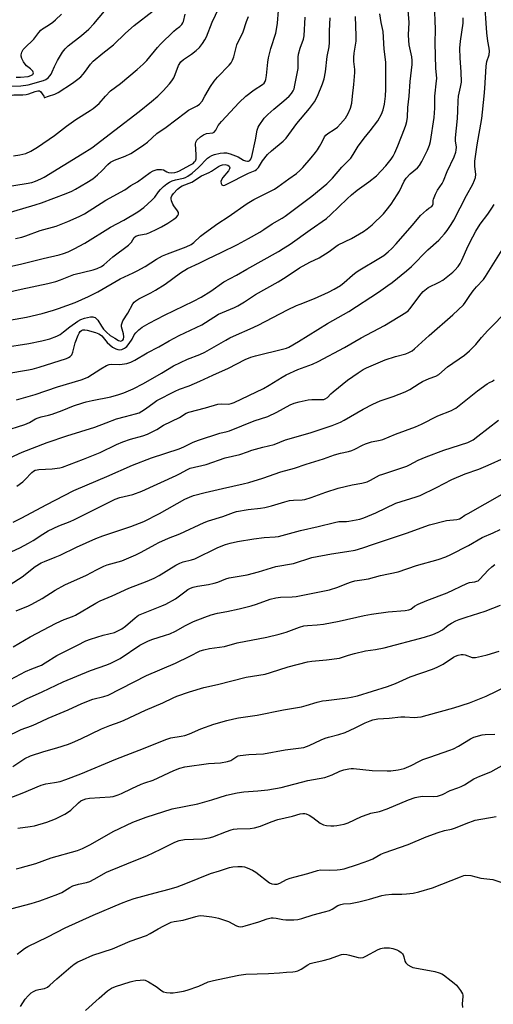
# Model space of a CAD drawing. Units: inches. Extents: x 1249771 to 1255771, y 593450 to 597451.
# Drawn here: x 1249988 to 1250174, y 593645 to 594030 of the extents above; entities that cross this region are included whole.
import ezdxf

# ---------------------------------------------------------------- set-up
doc = ezdxf.new("R2010")
doc.units = ezdxf.units.IN
doc.header["$MEASUREMENT"] = 0
doc.layers.add('Undefined', color=1, linetype='Continuous')

msp = doc.modelspace()

# ---------------------------------------------------------------- linework, layer by layer
at = {"layer": 'Undefined'}
for points, elevation in [([(1250170.17, 594000), (1250170.48, 594003.02), (1250170.94, 594011.76), (1250171.26, 594013.6), (1250172.11, 594016.27), (1250172.25, 594017.61), (1250172.14, 594018.78), (1250171.63, 594021.63), (1250171.27, 594024.86), (1250170.35, 594038.3)], 728), ([(1249984.64, 594004), (1249988.97, 594004.07), (1249991.81, 594004.45), (1249997.85, 594006.16), (1249998.77, 594006.59), (1249999.59, 594007.22), (1250000.33, 594008), (1250000.77, 594008.66), (1250001.24, 594009.59), (1250002.1, 594011.71), (1250003.24, 594013.96), (1250005.21, 594017.21), (1250006.22, 594018.56), (1250007.42, 594019.7), (1250012.72, 594023.81), (1250015.48, 594026.29), (1250017.45, 594028.4), (1250023.74, 594035.72)], 702), ([(1250042.47, 594000), (1250044.62, 594002.15), (1250047.13, 594004.92), (1250048.02, 594006.05), (1250048.75, 594007.28), (1250049.38, 594008.56), (1250050.67, 594012.09), (1250051.52, 594013.45), (1250052.59, 594014.38), (1250055.74, 594016.51), (1250057.59, 594017.88), (1250058.79, 594019.07), (1250060.01, 594020.61), (1250060.91, 594022.05), (1250061.57, 594023.3), (1250063.83, 594029.06), (1250066.43, 594034.46)], 708), ([(1250150.87, 594000), (1250151.6, 594006.11), (1250151.64, 594006.99), (1250151.35, 594011.03), (1250151.03, 594020.81), (1250151.17, 594026.31), (1250150.76, 594036.21)], 724), ([(1249987.09, 594007.45), (1249988.85, 594007.5), (1249991.81, 594007.79), (1249992.87, 594008.08), (1249993.59, 594008.54), (1249993.82, 594008.84), (1249993.91, 594009.18), (1249993.67, 594009.77), (1249992.76, 594010.73), (1249991.19, 594011.93), (1249990.58, 594012.51), (1249989.93, 594013.5), (1249989.28, 594014.84), (1249989.07, 594015.66), (1249989.09, 594016.19), (1249989.37, 594017.25), (1249989.86, 594018.25), (1249990.41, 594018.89), (1249994.02, 594022.4), (1249996.03, 594025), (1249996.81, 594025.84), (1249997.44, 594026.34), (1249999.78, 594027.81), (1250001.44, 594029), (1250002.53, 594029.95), (1250004.82, 594032.16)], 700), ([(1249999.79, 594000), (1250002.22, 594000.89), (1250003.5, 594001.53), (1250009.16, 594005.11), (1250011.29, 594006.69), (1250012.39, 594007.64), (1250013.34, 594008.66), (1250014.2, 594009.77), (1250016.18, 594012.6), (1250017.23, 594013.73), (1250020.96, 594016.84), (1250025.14, 594020.13), (1250029.9, 594024.66), (1250033.26, 594027.73), (1250040.73, 594033.41)], 704), ([(1250022.05, 594000), (1250024.06, 594002.16), (1250027.96, 594005.02), (1250034.46, 594010.46), (1250036.83, 594012.58), (1250038.26, 594014.05), (1250042.42, 594019.06), (1250043.58, 594020.35), (1250048.77, 594025.49), (1250049.66, 594026.26), (1250051.18, 594027.34), (1250051.92, 594028.08), (1250052.34, 594028.72), (1250052.55, 594029.24), (1250053.27, 594032.19)], 706), ([(1250060.94, 594000), (1250063.09, 594003.83), (1250064.56, 594005.93), (1250065.84, 594007.43), (1250070.48, 594012.15), (1250071.18, 594013.09), (1250071.75, 594014.13), (1250072.29, 594015.5), (1250073.41, 594020.13), (1250074.05, 594021.59), (1250075.23, 594023.72), (1250075.94, 594025.22), (1250077.28, 594029.25), (1250078.04, 594031.23)], 710), ([(1250076.97, 594000), (1250080.22, 594002.58), (1250083.53, 594004.6), (1250084.09, 594005.13), (1250084.52, 594005.79), (1250084.78, 594006.61), (1250085.05, 594008.07), (1250085.57, 594013.34), (1250085.86, 594015.04), (1250086.72, 594018.65), (1250088.72, 594024.7), (1250088.99, 594026.08), (1250089.34, 594028.6), (1250089.69, 594033.6)], 712), ([(1250093.88, 594000), (1250094.87, 594001.15), (1250095.51, 594002.09), (1250095.85, 594002.93), (1250096.18, 594004.33), (1250097.43, 594010.91), (1250097.5, 594012.3), (1250097.44, 594015.34), (1250097.56, 594016.44), (1250098.2, 594018.89), (1250099.47, 594022.38), (1250099.74, 594023.69), (1250100.13, 594031.01)], 714), ([(1250105, 594000), (1250107.01, 594004.82), (1250107.64, 594006.8), (1250108.15, 594009.58), (1250108.77, 594015.62), (1250109.53, 594019.39), (1250109.67, 594021.08), (1250109.69, 594025.63), (1250109.97, 594030.7)], 716), ([(1250118.75, 594000), (1250119.23, 594004.62), (1250119.61, 594009.3), (1250119.61, 594010.47), (1250119.25, 594013.65), (1250119.2, 594015.11), (1250119.32, 594016.87), (1250119.91, 594019.96), (1250120.11, 594021.57), (1250120.12, 594023.61), (1250119.89, 594031.17)], 718), ([(1250131.62, 594000), (1250131.79, 594002.79), (1250131.71, 594009.18), (1250131.76, 594013.4), (1250131.07, 594018.42), (1250130.66, 594025.31), (1250129.93, 594028.91), (1250129.39, 594032.29)], 720), ([(1250140.88, 594000), (1250141.26, 594005.78), (1250142, 594012.4), (1250142.07, 594014.06), (1250141.93, 594015.42), (1250140.92, 594020.19), (1250140.7, 594021.85), (1250140.62, 594024.07), (1250140.81, 594028.86), (1250140.48, 594033.69)], 722), ([(1250160.14, 594000), (1250161.01, 594003.57), (1250161.32, 594005.5), (1250161.25, 594009.6), (1250160.77, 594014.97), (1250160.69, 594018.79), (1250160.95, 594021.57), (1250161.97, 594028.65), (1250162.04, 594030.66)], 726), ([(1249976.25, 593931.64), (1249988.85, 593934.26), (1249997.65, 593936.5), (1250003.94, 593937.94), (1250005.58, 593938.46), (1250007.46, 593939.18), (1250009.74, 593940.28), (1250013.91, 593942.59), (1250024.05, 593948.73), (1250029.25, 593951.54), (1250034.67, 593954.85), (1250037.04, 593956.55), (1250040.17, 593959.32), (1250041.34, 593960.59), (1250042.86, 593962.68), (1250043.56, 593963.51), (1250044.8, 593964.69), (1250046.12, 593965.8), (1250047.07, 593966.43), (1250048.08, 593966.92), (1250049.48, 593967.31), (1250052.62, 593967.92), (1250053.32, 593968.18), (1250054.33, 593968.72), (1250055.92, 593969.88), (1250058.48, 593972.12), (1250061.97, 593975.74), (1250062.7, 593976.33), (1250063.62, 593976.89), (1250064.67, 593977.27), (1250066.94, 593977.75), (1250068.35, 593977.92), (1250069.37, 593977.88), (1250070.9, 593977.51), (1250072.97, 593976.74), (1250073.93, 593976.27), (1250076, 593975.06), (1250076.78, 593974.71), (1250077.56, 593974.57), (1250078.04, 593974.65), (1250078.47, 593974.87), (1250078.97, 593975.45), (1250079.35, 593976.46), (1250080.76, 593982.92), (1250081.42, 593986.75), (1250081.76, 593987.87), (1250082.16, 593988.61), (1250084.19, 593991.39), (1250085.56, 593992.86), (1250087.88, 593995.01), (1250091.84, 593998.22), (1250093.88, 594000)], 714), ([(1249979.1, 593911.46), (1249991.1, 593913.6), (1249997.31, 593915.04), (1250001.72, 593916.27), (1250003.64, 593916.91), (1250010.15, 593919.36), (1250015.47, 593921.6), (1250019.05, 593923.44), (1250027.84, 593928.54), (1250032.88, 593930.86), (1250034.46, 593931.68), (1250037.57, 593933.45), (1250042.07, 593936.25), (1250044.4, 593937.51), (1250046.29, 593938.36), (1250053.66, 593941.16), (1250055.53, 593942.04), (1250056.61, 593942.81), (1250059.17, 593945.23), (1250060.79, 593946.5), (1250066.06, 593950.25), (1250070.03, 593952.84), (1250077.53, 593958.06), (1250078.76, 593958.85), (1250080.05, 593959.57), (1250083.74, 593961.48), (1250087.18, 593963.14), (1250088.16, 593963.69), (1250089.5, 593964.59), (1250093.77, 593967.76), (1250096.75, 593969.85), (1250098.08, 593970.97), (1250099.33, 593972.19), (1250102.58, 593975.95), (1250104.2, 593977.96), (1250105.04, 593979.11), (1250105.81, 593980.35), (1250106.81, 593982.13), (1250107.8, 593984.13), (1250108.25, 593984.8), (1250109.06, 593985.5), (1250111.48, 593986.96), (1250112.84, 593987.92), (1250114.06, 593989.16), (1250115.93, 593991.39), (1250117.05, 593993.28), (1250117.86, 593995.37), (1250118.42, 593997.28), (1250118.75, 594000)], 718), ([(1249979.46, 593856.18), (1249989.43, 593860.78), (1249999.29, 593864.59), (1250006.88, 593867.13), (1250017.86, 593870.52), (1250022.32, 593872.28), (1250026.35, 593873.75), (1250029.94, 593874.77), (1250033.81, 593875.73), (1250035.19, 593876.2), (1250036.25, 593876.74), (1250037.77, 593877.7), (1250041.04, 593880.21), (1250042.17, 593880.97), (1250049.33, 593884.62), (1250051.06, 593885.4), (1250054.8, 593886.75), (1250058.92, 593888.48), (1250064.02, 593890.89), (1250070.2, 593893.63), (1250076.77, 593897.01), (1250078.9, 593897.88), (1250080.78, 593898.47), (1250091.78, 593901.16), (1250092.85, 593901.49), (1250093.79, 593901.89), (1250097.54, 593904.03), (1250108.93, 593911.15), (1250117.33, 593915.85), (1250128.86, 593923.38), (1250132.55, 593925.93), (1250134.22, 593927.17), (1250139.89, 593931.73), (1250141.83, 593933.46), (1250148.12, 593939.92), (1250152.42, 593943.72), (1250153.53, 593944.82), (1250154.65, 593946.13), (1250155.68, 593947.5), (1250157.31, 593949.84), (1250158.29, 593951.48), (1250163.28, 593961.22), (1250165.77, 593965.6), (1250166.45, 593967.19), (1250166.81, 593968.27), (1250166.91, 593969.35), (1250166.54, 593972.63), (1250166.59, 593974.64), (1250167.51, 593981.05), (1250169.3, 593991.34), (1250170.17, 594000)], 728), ([(1249980.37, 593922.54), (1249989.11, 593924.56), (1249999.49, 593926.78), (1250002.62, 593927.52), (1250004.45, 593928.12), (1250009.72, 593930.27), (1250017.23, 593932.11), (1250018.85, 593932.65), (1250020.43, 593933.44), (1250021.4, 593934.06), (1250024.98, 593937.22), (1250031.1, 593941.78), (1250032.24, 593942.93), (1250033.33, 593944.69), (1250033.96, 593945.31), (1250035.09, 593945.7), (1250037.23, 593946.02), (1250038.04, 593946.22), (1250039.42, 593946.74), (1250042.14, 593947.96), (1250043.97, 593948.91), (1250046.49, 593950.38), (1250048.77, 593951.9), (1250049.83, 593952.76), (1250050.33, 593953.4), (1250050.56, 593953.85), (1250050.61, 593954.53), (1250050.29, 593955.19), (1250048.83, 593957.15), (1250048.41, 593957.82), (1250047.92, 593959.08), (1250047.77, 593959.86), (1250047.76, 593960.36), (1250047.99, 593961.11), (1250048.62, 593962), (1250050.24, 593963.68), (1250051.35, 593964.59), (1250052.08, 593964.96), (1250055.82, 593966.46), (1250059.58, 593968.83), (1250062.62, 593970.14), (1250063.51, 593970.67), (1250066.25, 593972.53), (1250067.01, 593972.89), (1250067.83, 593973.14), (1250068.93, 593973.25), (1250069.95, 593973.03), (1250070.5, 593972.6), (1250070.72, 593972.02), (1250070.62, 593971.57), (1250070.2, 593970.89), (1250067.95, 593968.2), (1250067.38, 593967.31), (1250067.21, 593966.6), (1250067.3, 593965.93), (1250067.61, 593965.39), (1250068.09, 593965.12), (1250068.78, 593965.23), (1250069.53, 593965.56), (1250078.07, 593969.9), (1250080.58, 593971.02), (1250081.2, 593971.41), (1250081.87, 593972.14), (1250083.48, 593974.7), (1250085.38, 593977.16), (1250087.01, 593978.7), (1250091.6, 593982.44), (1250092.79, 593983.6), (1250096.97, 593989.31), (1250101.93, 593995.16), (1250103.83, 593997.84), (1250105, 594000)], 716), ([(1249982.02, 593901.69), (1249992.05, 593903.27), (1249997.15, 593904.27), (1250000.28, 593905.15), (1250003.01, 593906.15), (1250004.28, 593906.79), (1250005.67, 593907.78), (1250008.1, 593909.78), (1250011.22, 593911.96), (1250012.46, 593912.72), (1250013.84, 593913.21), (1250016.19, 593913.69), (1250017.04, 593913.73), (1250017.53, 593913.62), (1250017.96, 593913.42), (1250018.53, 593912.98), (1250019.04, 593912.34), (1250020.51, 593910.01), (1250021.33, 593908.93), (1250022.42, 593907.71), (1250023.92, 593906.42), (1250025.66, 593905.3), (1250027.14, 593904.5), (1250028.04, 593904.25), (1250028.62, 593904.39), (1250028.89, 593904.64), (1250029.08, 593904.98), (1250029.25, 593905.88), (1250029.1, 593907), (1250028.36, 593909.82), (1250028.37, 593910.62), (1250028.54, 593911.37), (1250028.84, 593912.09), (1250030.81, 593915.19), (1250032.8, 593918.73), (1250033.28, 593919.42), (1250033.87, 593920), (1250035.06, 593920.76), (1250039.83, 593923.07), (1250041.63, 593924.11), (1250045.35, 593926.48), (1250051.45, 593930.88), (1250054.11, 593932.58), (1250058.71, 593934.68), (1250062.06, 593936.45), (1250067.36, 593938.89), (1250073.71, 593942.04), (1250078.03, 593944.34), (1250082.5, 593946.87), (1250084, 593947.82), (1250087.33, 593950.16), (1250091.22, 593952.35), (1250092.4, 593953.12), (1250102.82, 593960.98), (1250108.61, 593965.78), (1250110.87, 593968.02), (1250114.59, 593972.33), (1250117.99, 593975.75), (1250118.99, 593977.16), (1250120.96, 593980.46), (1250121.78, 593981.7), (1250123.24, 593983.58), (1250125.64, 593986.47), (1250128.6, 593990.46), (1250130, 593992.99), (1250130.71, 593994.75), (1250131.24, 593996.95), (1250131.62, 594000)], 720), ([(1249982.32, 593868.93), (1249990.48, 593871.63), (1249992.28, 593872.35), (1249994.65, 593873.79), (1249995.65, 593874.24), (1249996.93, 593874.64), (1249999.78, 593875.24), (1250001.19, 593875.66), (1250005.14, 593877.08), (1250009.56, 593878.85), (1250013.14, 593880.07), (1250014.55, 593880.47), (1250016.88, 593880.97), (1250024.18, 593882.39), (1250027.26, 593883.27), (1250029.17, 593883.95), (1250032.82, 593885.56), (1250036.9, 593887.66), (1250044.01, 593891.69), (1250048.61, 593894.53), (1250054.2, 593897.11), (1250058.92, 593899), (1250060.86, 593899.89), (1250069.11, 593904.64), (1250070.65, 593905.46), (1250073.33, 593906.72), (1250078.69, 593908.97), (1250081.83, 593910.4), (1250093.32, 593916.43), (1250096.81, 593918.14), (1250098.17, 593918.72), (1250103.87, 593920.87), (1250109.29, 593923.3), (1250111.59, 593924.48), (1250114.06, 593926.02), (1250115.44, 593927.08), (1250118.64, 593930.02), (1250120.11, 593931.17), (1250121.54, 593932.08), (1250129.02, 593936.47), (1250130.9, 593937.77), (1250132.71, 593939.19), (1250134.08, 593940.47), (1250135.83, 593942.33), (1250139.32, 593946.36), (1250142.23, 593949.55), (1250145.28, 593953.35), (1250147.64, 593955.5), (1250148.54, 593956.2), (1250149.7, 593956.94), (1250150.04, 593957.33), (1250150.24, 593957.93), (1250150.31, 593959.24), (1250150.42, 593959.8), (1250151.15, 593961.73), (1250151.94, 593963.31), (1250153.72, 593965.92), (1250154.3, 593966.94), (1250155.69, 593970.63), (1250158.49, 593976.35), (1250159.17, 593978.11), (1250159.3, 593978.92), (1250159.33, 593980.05), (1250159.03, 593982.63), (1250159.01, 593983.75), (1250159.75, 593991.35), (1250159.94, 593994.28), (1250160.01, 593998.26), (1250160.14, 594000)], 726), ([(1249982.64, 593954.01), (1249994.54, 593957.47), (1249997.03, 593958.32), (1250006.68, 593962), (1250008.83, 593962.93), (1250010.36, 593963.71), (1250014.76, 593966.24), (1250017.16, 593967.74), (1250018.95, 593969.22), (1250020.61, 593970.83), (1250022.98, 593973.32), (1250024.04, 593974.17), (1250025.59, 593974.95), (1250029.69, 593976.54), (1250031.97, 593977.61), (1250033.46, 593978.5), (1250037.12, 593980.96), (1250038.46, 593982), (1250042.17, 593985.39), (1250045.86, 593987.98), (1250053.36, 593993.72), (1250054.57, 593994.54), (1250057.92, 593996.32), (1250058.89, 593996.97), (1250059.83, 593998.06), (1250060.94, 594000)], 710), ([(1249983.66, 593964.69), (1249991.01, 593965.83), (1249993.17, 593966.32), (1249994.69, 593966.8), (1249996.82, 593967.7), (1249998.11, 593968.41), (1250012.96, 593977.42), (1250016.66, 593979.81), (1250025.67, 593986.78), (1250035.24, 593994.04), (1250040.04, 593997.9), (1250042.47, 594000)], 708), ([(1249984.25, 594000), (1249984.92, 594000.35), (1249986.19, 594000.59), (1249989.76, 594000.58), (1249991.07, 594000.73), (1249992.1, 594001.01), (1249994.51, 594001.92), (1249995.56, 594002.16), (1249996.2, 594002.07), (1249996.61, 594001.82), (1249997.32, 594000.98), (1249997.88, 594000)], 704), ([(1249984.29, 593891.72), (1249991.14, 593892.78), (1249993.32, 593893.23), (1249996.08, 593893.97), (1250006.78, 593897.4), (1250007.55, 593897.74), (1250008.18, 593898.14), (1250008.86, 593898.85), (1250009.27, 593899.84), (1250010.2, 593903.58), (1250011.37, 593906.58), (1250011.75, 593907.36), (1250012.2, 593908), (1250012.72, 593908.42), (1250013.16, 593908.61), (1250013.92, 593908.68), (1250014.91, 593908.51), (1250018.1, 593907.63), (1250019.48, 593907.1), (1250020.04, 593906.72), (1250020.58, 593906.21), (1250022.68, 593903.73), (1250023.69, 593902.71), (1250024.81, 593901.85), (1250026.08, 593901.17), (1250026.85, 593900.93), (1250027.63, 593900.85), (1250028.43, 593900.99), (1250029.46, 593901.41), (1250029.92, 593901.7), (1250030.35, 593902.1), (1250031.28, 593903.26), (1250032.46, 593905), (1250033.26, 593906.6), (1250033.88, 593907.47), (1250035.05, 593908.65), (1250036.41, 593909.62), (1250039.1, 593911.2), (1250045.19, 593914.36), (1250056.45, 593919.81), (1250059.45, 593921.34), (1250063.26, 593923.8), (1250068.32, 593927.36), (1250073.26, 593929.96), (1250077.33, 593932.36), (1250089.7, 593939.26), (1250091.59, 593940.4), (1250094.27, 593942.18), (1250102.13, 593947.79), (1250108.54, 593952.21), (1250110.09, 593953.57), (1250116.55, 593959.88), (1250118.26, 593961.42), (1250120.48, 593963.25), (1250125.07, 593966.54), (1250128.11, 593968.94), (1250131.74, 593972.75), (1250133.84, 593975.46), (1250134.6, 593976.61), (1250135.26, 593977.81), (1250136.49, 593980.67), (1250139.08, 593987.25), (1250139.56, 593988.64), (1250139.97, 593990.19), (1250140.22, 593991.83), (1250140.33, 593995.57), (1250140.88, 594000)], 722), ([(1249986, 593976.7), (1249988.52, 593977.11), (1249990.92, 593977.67), (1249992.88, 593978.5), (1249995.47, 593980.05), (1250002.04, 593984.62), (1250006.8, 593988.34), (1250010.39, 593990.97), (1250016, 593994.38), (1250017.2, 593995.19), (1250019.54, 593997.17), (1250022.05, 594000)], 706), ([(1249986.84, 593944.36), (1249989.29, 593944.88), (1249990.91, 593945.38), (1249996.51, 593947.47), (1250002.75, 593949.15), (1250007.38, 593950.97), (1250011.81, 593952.99), (1250013.86, 593954.07), (1250022.25, 593959.3), (1250029.57, 593963.43), (1250032.03, 593965.06), (1250034.56, 593966.58), (1250039.48, 593970.17), (1250040.66, 593970.87), (1250042.3, 593971.3), (1250043.14, 593971.41), (1250043.97, 593971.41), (1250044.75, 593971.17), (1250046.01, 593970.5), (1250046.75, 593970.23), (1250047.82, 593970.11), (1250049.25, 593970.23), (1250050.09, 593970.43), (1250051.02, 593970.82), (1250055.1, 593973.02), (1250056.32, 593973.76), (1250056.93, 593974.3), (1250057.22, 593974.68), (1250057.53, 593975.59), (1250057.57, 593977.24), (1250057.26, 593981.28), (1250057.36, 593982.08), (1250057.75, 593982.79), (1250059.21, 593984.18), (1250060.39, 593984.97), (1250061.63, 593985.4), (1250064, 593985.71), (1250064.64, 593986.01), (1250065.24, 593986.73), (1250066.2, 593988.51), (1250067.49, 593990.09), (1250074.39, 593997.53), (1250076.97, 594000)], 712), ([(1249987.22, 593881.25), (1249994.48, 593883.37), (1250003.29, 593886.34), (1250012.59, 593889.11), (1250014.19, 593889.66), (1250015.12, 593890.1), (1250020.23, 593893.37), (1250022.46, 593894.62), (1250023.48, 593895.07), (1250024.56, 593895.23), (1250027.43, 593895.09), (1250028.61, 593895.15), (1250030.37, 593895.46), (1250032.02, 593896.03), (1250033.55, 593896.8), (1250038.31, 593899.58), (1250042.92, 593902.01), (1250047.03, 593904.35), (1250050.9, 593906.43), (1250059.73, 593910.61), (1250064.41, 593913.59), (1250066.32, 593914.72), (1250067.84, 593915.42), (1250072.59, 593917.35), (1250073.9, 593917.97), (1250076.38, 593919.52), (1250080.8, 593922.51), (1250089.57, 593927.44), (1250092.75, 593929.35), (1250097.92, 593932.93), (1250102, 593935.08), (1250105.67, 593936.8), (1250109.51, 593939.24), (1250112.15, 593941.26), (1250113.12, 593941.88), (1250118.25, 593944.32), (1250123.05, 593947.12), (1250124.42, 593948.1), (1250126.36, 593949.7), (1250130.81, 593954.02), (1250131.88, 593955.27), (1250133.81, 593957.84), (1250136.2, 593961.4), (1250137.06, 593962.88), (1250138.96, 593966.81), (1250139.68, 593967.97), (1250141.32, 593969.67), (1250144.16, 593972.01), (1250144.97, 593972.93), (1250145.83, 593974.46), (1250148.05, 593978.96), (1250148.79, 593980.84), (1250149.18, 593982.32), (1250150.64, 593991.76), (1250150.89, 593995.4), (1250150.87, 594000)], 724), ([(1249997.88, 594000), (1249998.12, 593999.57), (1249998.27, 593999.47), (1249999.79, 594000)], 704), ([(1249987.32, 593847.5), (1249989.66, 593849.12), (1249990.5, 593849.89), (1249993.24, 593852.74), (1249993.88, 593853.26), (1249994.57, 593853.65), (1249995.33, 593853.89), (1249995.91, 593853.99), (1250001.24, 593854.27), (1250004.13, 593854.6), (1250005.2, 593854.92), (1250013.44, 593857.98), (1250020, 593860.65), (1250026.36, 593863.72), (1250028.8, 593864.74), (1250031.83, 593865.86), (1250036.65, 593867.11), (1250038.51, 593867.81), (1250042.2, 593869.59), (1250044.76, 593871.26), (1250050.95, 593874.33), (1250053.58, 593875.99), (1250054.6, 593876.44), (1250061.23, 593878.14), (1250065.95, 593879.48), (1250067.38, 593879.64), (1250070.2, 593879.58), (1250071.26, 593879.76), (1250072.34, 593880.13), (1250083.88, 593885.65), (1250086.12, 593886.92), (1250091.18, 593890.1), (1250092.79, 593890.96), (1250097.34, 593893.07), (1250103.11, 593895.23), (1250105.22, 593896.21), (1250115.6, 593901.7), (1250122.05, 593905.49), (1250131.24, 593910.27), (1250139.62, 593915.38), (1250140.43, 593916.04), (1250141.18, 593916.87), (1250145.61, 593922.74), (1250146.35, 593923.61), (1250146.97, 593924.2), (1250148.35, 593925.18), (1250152.56, 593927.21), (1250154.01, 593928.09), (1250157.93, 593931.13), (1250158.73, 593931.93), (1250160, 593933.43), (1250160.83, 593934.57), (1250161.53, 593935.82), (1250163.94, 593941.46), (1250165.72, 593945.05), (1250166.91, 593947.21), (1250168.59, 593949.95), (1250171.59, 593953.88), (1250173.2, 593956.2), (1250174.07, 593957.64)], 730), ([(1249985.91, 593833.43), (1249989.37, 593835.05), (1249998.87, 593840.1), (1250009.71, 593845.71), (1250014.89, 593848.03), (1250022.53, 593851.26), (1250032.56, 593855.7), (1250040.07, 593858.49), (1250050.93, 593862.12), (1250052.69, 593862.9), (1250056.3, 593864.69), (1250058.44, 593865.51), (1250066.77, 593868.25), (1250069.64, 593868.83), (1250070.64, 593869.11), (1250080.19, 593872.96), (1250085.51, 593874.77), (1250089.14, 593876.44), (1250094.32, 593879.26), (1250095.85, 593879.93), (1250097.85, 593880.48), (1250101.33, 593881.24), (1250102.82, 593881.34), (1250106.71, 593881.32), (1250107.54, 593881.42), (1250108.01, 593881.6), (1250108.86, 593882.2), (1250110.23, 593883.61), (1250111.12, 593884.41), (1250116.73, 593888.89), (1250120.9, 593891.8), (1250122.89, 593893.07), (1250124.12, 593893.69), (1250131.5, 593896.91), (1250135.47, 593898.18), (1250139.58, 593899.2), (1250140.8, 593899.72), (1250142.05, 593900.45), (1250142.95, 593901.18), (1250148.74, 593906.46), (1250158.02, 593914.44), (1250162.13, 593918.35), (1250162.84, 593919.3), (1250164.6, 593922.06), (1250165.96, 593923.89), (1250167.23, 593925.44), (1250169.92, 593928.37), (1250170.8, 593929.49), (1250177.29, 593939.87)], 732), ([(1249983.71, 593821.09), (1249988.54, 593823.29), (1249991.94, 593825.15), (1249993.73, 593826.19), (1249997.5, 593828.68), (1249999.66, 593829.98), (1250003.81, 593831.97), (1250008.25, 593833.67), (1250009.89, 593834.38), (1250025.82, 593842.42), (1250027.65, 593843.04), (1250032.7, 593844.24), (1250036.26, 593845.53), (1250049.67, 593851.69), (1250051.27, 593852.47), (1250053.82, 593853.86), (1250055.17, 593854.45), (1250061.39, 593855.93), (1250068.84, 593858.56), (1250074.56, 593859.8), (1250077.66, 593860.95), (1250079.37, 593861.49), (1250083.67, 593862.72), (1250088.08, 593863.79), (1250092.55, 593865.52), (1250102.1, 593868.27), (1250110.69, 593871.25), (1250113.95, 593872.54), (1250115.4, 593873.22), (1250122.85, 593877.6), (1250126.62, 593879.59), (1250129.55, 593880.78), (1250134.64, 593882.57), (1250139.34, 593884.4), (1250141.08, 593885.31), (1250144.77, 593887.68), (1250146.04, 593888.4), (1250148.71, 593889.61), (1250151.29, 593890.48), (1250152.47, 593891.15), (1250155.87, 593894.17), (1250162.55, 593898.77), (1250164.52, 593900.46), (1250167.02, 593902.9), (1250169.18, 593905.58), (1250171.68, 593908.39), (1250179.71, 593916.64)], 734), ([(1249984.79, 593808.96), (1249989.49, 593811.99), (1249994.52, 593815.96), (1249996.84, 593817.42), (1249998.13, 593817.99), (1250002.42, 593819.61), (1250004.31, 593820.41), (1250010.69, 593823.6), (1250018.31, 593827), (1250020.97, 593828.01), (1250031.95, 593831.66), (1250037.06, 593833.68), (1250043.16, 593836.74), (1250053.04, 593842.33), (1250054.86, 593843.21), (1250056.52, 593843.78), (1250061.09, 593845.01), (1250067.81, 593846.6), (1250075.88, 593848.33), (1250078.11, 593848.89), (1250083.66, 593850.63), (1250090.67, 593853), (1250096.01, 593854.56), (1250100.61, 593856), (1250107.3, 593858.17), (1250111.61, 593859.68), (1250114.04, 593860.37), (1250117.1, 593861.07), (1250118.4, 593861.45), (1250119.64, 593861.94), (1250122.57, 593863.52), (1250123.77, 593864.04), (1250126.15, 593864.77), (1250129.51, 593865.45), (1250130.6, 593865.77), (1250135.53, 593867.84), (1250143.31, 593870.65), (1250145.72, 593871.72), (1250152.13, 593874.93), (1250157.41, 593877.1), (1250158.4, 593877.57), (1250159.13, 593878.03), (1250167.56, 593884.69), (1250171.36, 593887.44), (1250172.35, 593888.05), (1250173.46, 593888.58), (1250174.14, 593889.08)], 736), ([(1249987.15, 593798.62), (1249991.94, 593800.65), (1249993.23, 593801.29), (1249997.26, 593803.56), (1250002.41, 593806.8), (1250006.11, 593808.9), (1250014.64, 593812.61), (1250018.57, 593814.77), (1250021.4, 593816.18), (1250022.74, 593816.64), (1250028.44, 593818.26), (1250033.9, 593820.62), (1250036.02, 593821.64), (1250041.45, 593824.69), (1250042.96, 593825.46), (1250046.77, 593827.13), (1250051.11, 593828.82), (1250060.69, 593833.22), (1250062.34, 593833.83), (1250068, 593835.61), (1250072.12, 593837.21), (1250073.25, 593837.56), (1250077.89, 593838.38), (1250082.73, 593838.86), (1250084.43, 593839.12), (1250086.96, 593839.71), (1250092.25, 593841.37), (1250094.04, 593841.79), (1250095.65, 593841.96), (1250098.99, 593842.11), (1250100.09, 593842.27), (1250102.49, 593842.98), (1250108.27, 593845.17), (1250113.03, 593846.62), (1250118.52, 593847.94), (1250122.39, 593848.65), (1250124.39, 593849.16), (1250125.72, 593849.74), (1250129.24, 593851.71), (1250130.57, 593852.2), (1250135.22, 593853.65), (1250139.94, 593855.29), (1250140.97, 593855.77), (1250144.34, 593857.64), (1250147.5, 593858.95), (1250154.41, 593861.53), (1250163.85, 593864.56), (1250165.87, 593865.59), (1250167.79, 593866.96), (1250175.87, 593873.23)], 738), ([(1249985.93, 593784.63), (1249992.6, 593788.49), (1250002.7, 593793.87), (1250005.86, 593795.33), (1250009.15, 593796.5), (1250010.35, 593797.04), (1250018.27, 593801.63), (1250020.03, 593802.57), (1250024.66, 593804.54), (1250031.14, 593807.6), (1250038.42, 593810.25), (1250041.09, 593811.44), (1250043.09, 593812.54), (1250049.56, 593816.51), (1250051.08, 593817.3), (1250052.39, 593817.8), (1250055.68, 593818.59), (1250057.05, 593819.05), (1250066.05, 593823.5), (1250068.95, 593824.62), (1250070.88, 593825.2), (1250073.76, 593825.8), (1250080.14, 593826.87), (1250084.12, 593827.36), (1250088.45, 593827.6), (1250089.76, 593827.75), (1250098.38, 593830.1), (1250105.27, 593831.65), (1250111.66, 593833.28), (1250113.38, 593833.58), (1250116.36, 593833.63), (1250117.33, 593833.73), (1250121.56, 593834.6), (1250123.2, 593835.06), (1250127.82, 593837), (1250135.63, 593840.77), (1250143.55, 593843.26), (1250145.19, 593843.85), (1250151.51, 593846.93), (1250157.56, 593850.04), (1250162.72, 593852.24), (1250168.14, 593854.15), (1250171.82, 593855.61), (1250178.19, 593858.54)], 740), ([(1249980.95, 593769.77), (1249990.74, 593775), (1249993.23, 593776.04), (1249996.99, 593777.46), (1249998.42, 593778.28), (1250002.97, 593781.24), (1250011.07, 593785.23), (1250014.35, 593786.94), (1250016.15, 593787.64), (1250021.1, 593789.12), (1250025.61, 593790.26), (1250027.18, 593790.92), (1250028.44, 593791.65), (1250029.89, 593792.67), (1250033.62, 593795.95), (1250035.03, 593796.94), (1250036.9, 593797.8), (1250044.14, 593800.58), (1250045.7, 593801.32), (1250049.42, 593803.4), (1250053.09, 593806.17), (1250054.32, 593807), (1250055.35, 593807.58), (1250056.39, 593807.95), (1250058.02, 593808.36), (1250062.35, 593808.99), (1250064.62, 593809.49), (1250066, 593809.91), (1250069.2, 593811.15), (1250070.49, 593811.56), (1250077.47, 593812.8), (1250081.92, 593814), (1250088.74, 593816.06), (1250095.58, 593817.22), (1250102.81, 593819.55), (1250110.43, 593820.96), (1250116.54, 593821.87), (1250119.68, 593822.47), (1250122.69, 593823.36), (1250126.95, 593824.82), (1250139.8, 593829.01), (1250148.84, 593832.37), (1250155.48, 593833.96), (1250159.54, 593834.44), (1250160.6, 593834.69), (1250161.27, 593835.02), (1250162.69, 593836.05), (1250163.91, 593836.81), (1250177.24, 593844.27)], 742), ([(1249979.71, 593758.1), (1249991.15, 593764.24), (1249997.26, 593766.92), (1250005.44, 593770.93), (1250016.17, 593775.39), (1250022.62, 593777.49), (1250024.21, 593778.14), (1250027.78, 593779.99), (1250035.54, 593785.19), (1250037.09, 593786.09), (1250038.62, 593786.84), (1250040.14, 593787.42), (1250045.56, 593789.1), (1250047.19, 593789.68), (1250049.43, 593790.7), (1250053.32, 593792.97), (1250056.45, 593794.55), (1250060.92, 593796.25), (1250063.45, 593797.1), (1250065.92, 593797.72), (1250069.58, 593798.44), (1250074.31, 593799.49), (1250079.03, 593800.68), (1250081.2, 593801.34), (1250086.47, 593803.19), (1250088.69, 593803.79), (1250090.59, 593804.02), (1250095.03, 593804.17), (1250096.61, 593804.3), (1250109.68, 593806.88), (1250112.96, 593807.89), (1250116.44, 593809.37), (1250118.27, 593810.05), (1250119.56, 593810.35), (1250122.41, 593810.75), (1250124.94, 593811.24), (1250129.71, 593812.52), (1250136.52, 593813.99), (1250143.7, 593816.44), (1250152.2, 593818.82), (1250155.27, 593819.85), (1250157.16, 593820.71), (1250164.04, 593824.27), (1250169.37, 593827.38), (1250173.79, 593829.21), (1250176.46, 593830.48)], 744), ([(1249982.93, 593749.23), (1249989.05, 593752.29), (1249993.1, 593753.74), (1249994.99, 593754.51), (1249999.63, 593756.63), (1250007.45, 593759.98), (1250012.83, 593762.42), (1250017.11, 593764.06), (1250021.43, 593765.16), (1250023.12, 593765.74), (1250038.12, 593773.38), (1250049.43, 593778.24), (1250055.01, 593780.89), (1250059.12, 593782.97), (1250060.48, 593783.39), (1250062.76, 593783.88), (1250068.57, 593784.67), (1250073.63, 593786.17), (1250085.22, 593788.41), (1250090.01, 593789.5), (1250092.79, 593790.33), (1250098, 593792.34), (1250099.67, 593792.76), (1250101.08, 593792.98), (1250104.85, 593793.17), (1250107.36, 593793.49), (1250113.49, 593794.67), (1250123.29, 593796.89), (1250126.11, 593797.41), (1250132.7, 593798.35), (1250139.36, 593798.86), (1250140.78, 593799.05), (1250141.54, 593799.31), (1250142.9, 593800.46), (1250144.38, 593801.24), (1250147.82, 593802.68), (1250155.72, 593805.77), (1250163.38, 593809.35), (1250164.47, 593809.72), (1250166.52, 593810.02), (1250167.32, 593810.24), (1250167.81, 593810.48), (1250168.47, 593811.01), (1250171.73, 593814.53), (1250173.22, 593815.9), (1250174.36, 593816.77)], 746), ([(1249985.8, 593737.75), (1249990.52, 593740.95), (1249992.74, 593741.97), (1249997.88, 593743.61), (1250003.02, 593745.1), (1250007.53, 593746.57), (1250009.19, 593747.21), (1250012.44, 593748.64), (1250020.5, 593752.46), (1250023.7, 593753.8), (1250027.85, 593755.26), (1250029.36, 593755.87), (1250037.76, 593759.85), (1250044.5, 593762.72), (1250048.55, 593764.67), (1250049.93, 593765.24), (1250054.98, 593766.97), (1250060.54, 593768.69), (1250065.89, 593769.83), (1250077.12, 593772.78), (1250084.5, 593773.92), (1250086.65, 593774.55), (1250093.52, 593776.83), (1250101.07, 593778.66), (1250102.79, 593778.98), (1250108.56, 593779.48), (1250113.6, 593780.2), (1250114.73, 593780.5), (1250117.18, 593781.38), (1250119.46, 593781.98), (1250123.78, 593783), (1250127.74, 593783.52), (1250131.13, 593784.19), (1250146.82, 593788.37), (1250150.12, 593789.39), (1250152.16, 593790.29), (1250153.86, 593791.28), (1250156.19, 593793.01), (1250157.41, 593793.81), (1250159.17, 593794.8), (1250160.48, 593795.35), (1250163.18, 593796.25), (1250170.58, 593798.51), (1250176.61, 593800.91)], 748), ([(1249983.72, 593725.06), (1249990.15, 593727.54), (1249995.38, 593729.86), (1249996.93, 593730.45), (1249998.77, 593730.97), (1250002.13, 593731.51), (1250004.34, 593731.95), (1250006.57, 593732.66), (1250012.41, 593734.94), (1250026.11, 593740.67), (1250031.83, 593742.91), (1250036.89, 593744.75), (1250041.05, 593746.53), (1250046, 593748.52), (1250047.68, 593748.94), (1250051.66, 593749.58), (1250053.09, 593749.9), (1250054.89, 593750.55), (1250059.41, 593752.45), (1250064.4, 593754.27), (1250069.47, 593755.77), (1250072.22, 593756.45), (1250074.14, 593756.84), (1250081.38, 593757.87), (1250091.72, 593759.92), (1250098.74, 593761.17), (1250100.62, 593761.62), (1250104.91, 593762.95), (1250106.93, 593763.4), (1250108.37, 593763.63), (1250116.8, 593764.61), (1250118.21, 593764.87), (1250120.64, 593765.46), (1250132.45, 593769.03), (1250135.52, 593770.24), (1250141.29, 593772.86), (1250150, 593775.88), (1250151.86, 593776.7), (1250154.18, 593777.85), (1250158.19, 593780.55), (1250158.97, 593780.97), (1250160.07, 593781.39), (1250161.2, 593781.65), (1250162.03, 593781.63), (1250162.84, 593781.43), (1250165.49, 593780.44), (1250166.04, 593780.38), (1250166.87, 593780.46), (1250169.13, 593780.93), (1250171.38, 593781.51), (1250176.15, 593782.93)], 750), ([(1249987.75, 593713.63), (1249992.57, 593714.28), (1249994.28, 593714.62), (1249999.09, 593716), (1250002.44, 593717.24), (1250006.09, 593719.11), (1250007.61, 593719.99), (1250008.51, 593720.72), (1250011.45, 593723.59), (1250012.37, 593724.28), (1250013.37, 593724.78), (1250014.42, 593725.14), (1250015.78, 593725.37), (1250023.91, 593725.86), (1250025.05, 593726.08), (1250027.02, 593726.66), (1250028.38, 593727.19), (1250032.32, 593729.18), (1250036.07, 593730.88), (1250037.43, 593731.42), (1250040.67, 593732.47), (1250048.78, 593736.25), (1250051.11, 593737.16), (1250053.16, 593737.63), (1250062.36, 593738.92), (1250067, 593739.23), (1250069.81, 593739.67), (1250071.09, 593740.11), (1250073.48, 593741.71), (1250073.97, 593741.91), (1250074.78, 593742.09), (1250078.16, 593742.45), (1250083.84, 593742.77), (1250092.38, 593744.27), (1250099.69, 593745.27), (1250100.71, 593745.58), (1250101.73, 593746.01), (1250106.44, 593748.26), (1250107.95, 593748.89), (1250109.27, 593749.28), (1250113.38, 593750.24), (1250115.81, 593751.09), (1250119.71, 593752.85), (1250123.69, 593754.85), (1250125.56, 593755.65), (1250126.66, 593756.03), (1250128.66, 593756.36), (1250133.02, 593756.62), (1250137.57, 593757.19), (1250139.18, 593757.18), (1250143, 593756.96), (1250144.12, 593757.03), (1250145.52, 593757.23), (1250147.98, 593757.83), (1250158.38, 593760.78), (1250164.46, 593762.71), (1250171.06, 593765.29), (1250183.44, 593771.33)], 752), ([(1249987.11, 593697.73), (1249988.68, 593698.11), (1249994.81, 593699.85), (1250000.86, 593702), (1250011.09, 593704.93), (1250013.08, 593705.75), (1250016.15, 593707.19), (1250025.08, 593712.33), (1250032.8, 593716.05), (1250037.96, 593717.96), (1250048.2, 593721.18), (1250058.22, 593723.21), (1250063.6, 593724.67), (1250069.35, 593726.59), (1250073.59, 593727.49), (1250076.14, 593727.91), (1250081.65, 593728.29), (1250085.6, 593728.65), (1250090.84, 593729.58), (1250101.18, 593732.24), (1250107.88, 593733.47), (1250110.77, 593734.48), (1250113.72, 593735.98), (1250115.35, 593736.47), (1250117.3, 593736.91), (1250118.15, 593736.99), (1250119.04, 593736.97), (1250126.36, 593736.24), (1250132.2, 593736.05), (1250133.67, 593736.13), (1250136.61, 593736.51), (1250137.78, 593736.71), (1250138.89, 593737.03), (1250141.59, 593738.1), (1250144.93, 593739.86), (1250146.26, 593740.46), (1250149, 593741.47), (1250156.83, 593744.11), (1250158.17, 593744.64), (1250160.2, 593745.72), (1250164.88, 593748.6), (1250166.16, 593749.19), (1250169.41, 593750.2), (1250170.56, 593750.34), (1250174.37, 593750.46)], 754)]:
    msp.add_lwpolyline(points, dxfattribs=dict(at, elevation=elevation))
for points in [[(1249985.53, 593682.21, 756), (1249993.03, 593684.18, 756), (1249996.42, 593685.19, 756), (1250003.38, 593687.78, 756), (1250005, 593688.5, 756), (1250008.07, 593690.43, 756), (1250009.25, 593691.03, 756), (1250011.44, 593691.78, 756), (1250014.65, 593692.4, 756), (1250015.95, 593692.81, 756), (1250017.66, 593693.66, 756), (1250022.47, 593696.37, 756), (1250023.96, 593697.12, 756), (1250033.95, 593701.1, 756), (1250038.23, 593702.88, 756), (1250043.68, 593705.38, 756), (1250049.24, 593708.22, 756), (1250050.93, 593708.87, 756), (1250053.03, 593709.19, 756), (1250059.98, 593709.46, 756), (1250062.57, 593709.83, 756), (1250064.09, 593710.28, 756), (1250069.4, 593712.39, 756), (1250071.25, 593713.03, 756), (1250072.1, 593713.2, 756), (1250073.58, 593713.35, 756), (1250078.65, 593713.5, 756), (1250080.37, 593713.71, 756), (1250082.75, 593714.41, 756), (1250086.82, 593716.07, 756), (1250089.55, 593716.97, 756), (1250095.22, 593718.32, 756), (1250098.22, 593719.19, 756), (1250099.29, 593719.39, 756), (1250100.05, 593719.39, 756), (1250100.55, 593719.28, 756), (1250101.79, 593718.71, 756), (1250103.23, 593717.78, 756), (1250106.09, 593715.65, 756), (1250107.35, 593714.97, 756), (1250108.48, 593714.7, 756), (1250110.26, 593714.54, 756), (1250111.44, 593714.51, 756), (1250112.59, 593714.64, 756), (1250115.39, 593715.26, 756), (1250117.05, 593715.72, 756), (1250122.23, 593718.16, 756), (1250124.84, 593719.17, 756), (1250125.89, 593719.47, 756), (1250129.22, 593720.17, 756), (1250132.31, 593721.18, 756), (1250140.55, 593724.71, 756), (1250143.16, 593725.66, 756), (1250144.58, 593725.96, 756), (1250146.04, 593726.14, 756), (1250150.46, 593726.09, 756), (1250151.91, 593726.22, 756), (1250152.76, 593726.41, 756), (1250153.88, 593726.83, 756), (1250156.97, 593728.37, 756), (1250159.89, 593729.37, 756), (1250161.2, 593729.93, 756), (1250162.46, 593730.59, 756), (1250166.17, 593732.9, 756), (1250168.54, 593733.98, 756), (1250172.77, 593735.66, 756), (1250178.11, 593738.67, 756)], [(1249987.53, 593664.4, 758), (1249989.18, 593665.7, 758), (1249990.38, 593666.58, 758), (1249991.62, 593667.35, 758), (1249999.47, 593671.18, 758), (1250006.32, 593674.66, 758), (1250017.25, 593679.55, 758), (1250028.35, 593684.34, 758), (1250031.11, 593685.37, 758), (1250033.3, 593686.07, 758), (1250041.51, 593688.36, 758), (1250046.99, 593689.79, 758), (1250050.04, 593690.71, 758), (1250053.53, 593691.97, 758), (1250063.14, 593695.96, 758), (1250066.7, 593696.9, 758), (1250070.53, 593698.2, 758), (1250071.91, 593698.54, 758), (1250073.87, 593698.69, 758), (1250075.55, 593698.69, 758), (1250076.38, 593698.55, 758), (1250077.47, 593698.16, 758), (1250079.6, 593697.17, 758), (1250080.86, 593696.43, 758), (1250086.26, 593692.28, 758), (1250087.18, 593691.86, 758), (1250088.17, 593691.68, 758), (1250089.2, 593691.79, 758), (1250090.21, 593692.11, 758), (1250092.93, 593693.53, 758), (1250094.26, 593694.05, 758), (1250096.21, 593694.62, 758), (1250101.25, 593695.91, 758), (1250104.95, 593697.14, 758), (1250106.13, 593697.29, 758), (1250109.6, 593697.2, 758), (1250112.75, 593697.3, 758), (1250113.88, 593697.43, 758), (1250115.5, 593697.79, 758), (1250120.69, 593699.43, 758), (1250125.06, 593701.02, 758), (1250126.64, 593701.69, 758), (1250129.81, 593703.42, 758), (1250131.11, 593704.04, 758), (1250140.46, 593707.24, 758), (1250147.55, 593710.28, 758), (1250152.2, 593711.91, 758), (1250154.68, 593712.71, 758), (1250157.42, 593713.31, 758), (1250159.01, 593713.76, 758), (1250163.11, 593715.53, 758), (1250166.7, 593716.83, 758), (1250174.89, 593718.21, 758)], [(1249988.75, 593643.82, 760), (1249990.61, 593646.76, 760), (1249991.74, 593648.02, 760), (1249992.95, 593649.18, 760), (1249993.88, 593649.79, 760), (1249994.91, 593650.22, 760), (1249995.98, 593650.53, 760), (1249998.15, 593650.97, 760), (1249999.34, 593651.49, 760), (1250000.25, 593652.18, 760), (1250003.05, 593654.75, 760), (1250008.49, 593659.45, 760), (1250009.85, 593660.45, 760), (1250011.23, 593661.32, 760), (1250013.08, 593662.18, 760), (1250017.12, 593663.89, 760), (1250024.81, 593666.46, 760), (1250031.67, 593669.37, 760), (1250038.16, 593671.67, 760), (1250039.59, 593672.37, 760), (1250042.64, 593674.22, 760), (1250044.92, 593675.46, 760), (1250046.71, 593676.38, 760), (1250047.73, 593676.8, 760), (1250048.94, 593677.1, 760), (1250052.5, 593677.62, 760), (1250057.42, 593679.12, 760), (1250058.51, 593679.36, 760), (1250059.35, 593679.44, 760), (1250060.51, 593679.37, 760), (1250063.71, 593678.97, 760), (1250065.16, 593678.75, 760), (1250066.29, 593678.49, 760), (1250070.12, 593677.18, 760), (1250073.31, 593675.43, 760), (1250074.14, 593675.18, 760), (1250074.97, 593675.08, 760), (1250075.82, 593675.18, 760), (1250076.66, 593675.4, 760), (1250082, 593677.03, 760), (1250085.26, 593678.15, 760), (1250086.92, 593678.52, 760), (1250087.72, 593678.55, 760), (1250088.77, 593678.46, 760), (1250091.43, 593677.97, 760), (1250092.56, 593677.84, 760), (1250095.81, 593677.79, 760), (1250097.28, 593677.88, 760), (1250098.87, 593678.29, 760), (1250103.29, 593679.78, 760), (1250107.71, 593680.86, 760), (1250109.69, 593681.43, 760), (1250110.73, 593681.93, 760), (1250112.93, 593683.36, 760), (1250114.13, 593683.82, 760), (1250115.14, 593683.98, 760), (1250117.88, 593684.2, 760), (1250121.2, 593684.85, 760), (1250125.39, 593685.91, 760), (1250130.14, 593687.32, 760), (1250131.55, 593687.62, 760), (1250134.08, 593687.88, 760), (1250138.03, 593687.82, 760), (1250139.88, 593687.89, 760), (1250142.41, 593688.24, 760), (1250144.66, 593688.77, 760), (1250149.99, 593690.26, 760), (1250160.92, 593694.66, 760), (1250162.26, 593695.11, 760), (1250163.08, 593695.21, 760), (1250165.01, 593695.09, 760), (1250168.87, 593694.13, 760), (1250172.43, 593693.7, 760), (1250173.59, 593693.5, 760), (1250181.02, 593691.08, 760)], [(1250014.28, 593642.31, 762), (1250019.61, 593647.16, 762), (1250022.89, 593650.03, 762), (1250024.37, 593650.98, 762), (1250025.98, 593651.74, 762), (1250031.71, 593653.54, 762), (1250032.78, 593653.82, 762), (1250033.93, 593654.01, 762), (1250035.67, 593654.23, 762), (1250036.8, 593654.29, 762), (1250037.62, 593654.15, 762), (1250038.89, 593653.53, 762), (1250041.85, 593651.66, 762), (1250044.06, 593650.02, 762), (1250044.77, 593649.66, 762), (1250045.88, 593649.38, 762), (1250047.31, 593649.22, 762), (1250048.48, 593649.27, 762), (1250050.23, 593649.52, 762), (1250052.56, 593649.89, 762), (1250053.97, 593650.22, 762), (1250058.58, 593651.8, 762), (1250062.28, 593653.5, 762), (1250064.27, 593654.03, 762), (1250068.6, 593655, 762), (1250074.21, 593656.09, 762), (1250077.02, 593656.49, 762), (1250085.77, 593656.79, 762), (1250090.18, 593657.06, 762), (1250092.84, 593657.33, 762), (1250095.34, 593657.44, 762), (1250096.21, 593657.56, 762), (1250097.28, 593657.88, 762), (1250098.56, 593658.44, 762), (1250101.16, 593660.2, 762), (1250102.12, 593660.69, 762), (1250103.21, 593661.01, 762), (1250107.17, 593661.87, 762), (1250109.71, 593662.53, 762), (1250114.36, 593664.25, 762), (1250115.17, 593664.37, 762), (1250116.49, 593664.23, 762), (1250117.57, 593663.98, 762), (1250120.92, 593662.98, 762), (1250122.01, 593662.86, 762), (1250122.82, 593663.07, 762), (1250123.89, 593663.55, 762), (1250128.77, 593666.14, 762), (1250129.77, 593666.59, 762), (1250130.3, 593666.73, 762), (1250131.14, 593666.82, 762), (1250133.14, 593666.78, 762), (1250134.48, 593666.53, 762), (1250136.04, 593666.05, 762), (1250136.8, 593665.7, 762), (1250137.74, 593665.06, 762), (1250138.31, 593664.46, 762), (1250138.57, 593664.02, 762), (1250138.83, 593663.29, 762), (1250139.17, 593661.65, 762), (1250139.51, 593660.98, 762), (1250140.29, 593660.23, 762), (1250141.48, 593659.47, 762), (1250142.28, 593659.17, 762), (1250143.13, 593658.96, 762), (1250150.95, 593657.51, 762), (1250152.62, 593657.09, 762), (1250153.61, 593656.66, 762), (1250154.34, 593656.22, 762), (1250157.37, 593653.93, 762), (1250158.5, 593653.01, 762), (1250159.33, 593652.19, 762), (1250160.95, 593650.09, 762), (1250161.69, 593648.87, 762), (1250161.83, 593648.34, 762), (1250161.87, 593647.79, 762), (1250161.66, 593644.91, 762), (1250161.69, 593643.51, 762)]]:
    msp.add_polyline3d(points, dxfattribs=at)

doc.saveas('drawing.dxf')
